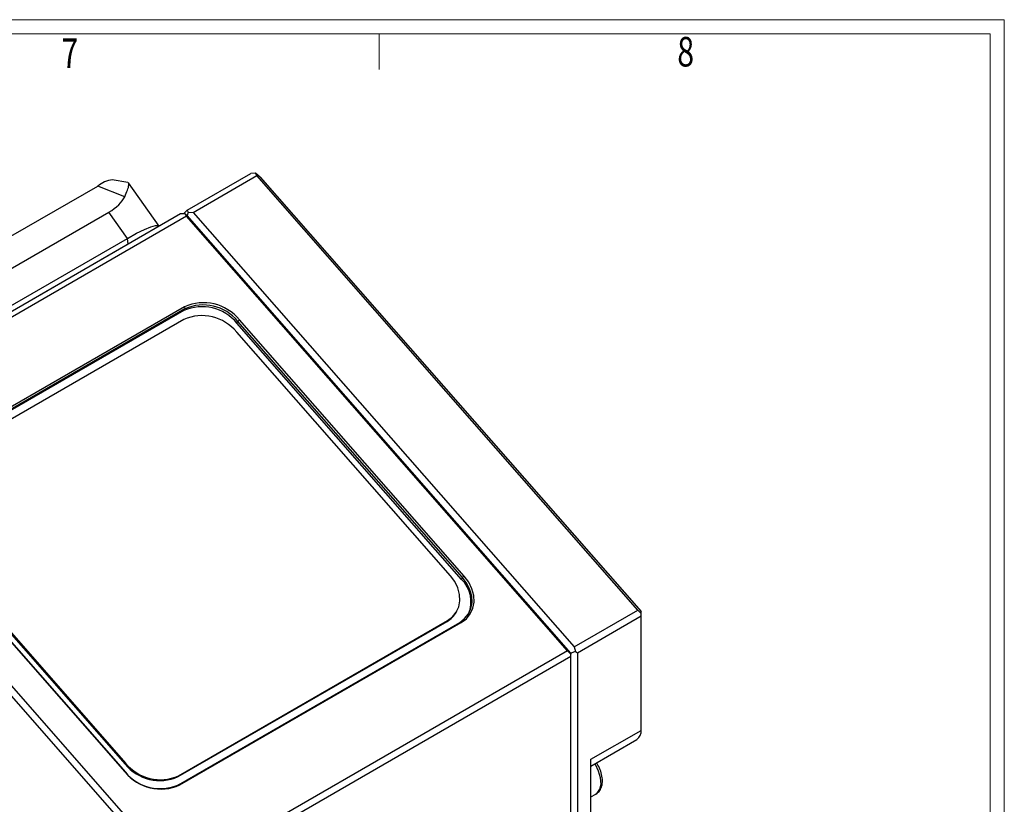
# Model space of a CAD drawing. Units: inches. Extents: x -0.6 to 31.6, y -0.6 to 24.
# Drawn here: x 25.4 to 31.6, y 19 to 24 of the extents above; entities that cross this region are included whole.
import ezdxf

# ---------------------------------------------------------------- set-up
doc = ezdxf.new("R2010")
doc.units = ezdxf.units.IN
doc.header["$MEASUREMENT"] = 0
doc.styles.add('SLDTEXTSTYLE0', font='TXT', dxfattribs={"width": 0.75})

msp = doc.modelspace()

# ---------------------------------------------------------------- linework, layer by layer
at = {"color": 7, "linetype": 'Continuous', "lineweight": 18}
for p, q in [((0.275, 24), (31.625, 24)), ((31.625, 24), (31.625, 0.3)), ((0.365, 23.91), (31.535, 23.91)), ((27.665, 23.91), (27.665, 23.685)), ((31.535, 23.91), (31.535, 7.74))]:
    msp.add_line(p, q, dxfattribs=at)
at = {"color": 7, "linetype": 'Continuous', "lineweight": 25}
for p, q in [((26.4488, 22.7938), (26.8518, 23.0265)), ((26.8799, 23.0268), (26.8518, 23.0265)), ((26.8884, 23.0121), (26.8799, 23.0268)), ((26.911, 23.0016), (26.8799, 23.0268)), ((26.0721, 22.9695), (25.9737, 22.9856)), ((26.2701, 22.6927), (26.0764, 22.9671)), ((26.4853, 22.7794), (26.8884, 23.0121)), ((29.3025, 20.2588), (26.8884, 23.0121)), ((26.911, 23.0016), (29.3237, 20.2499)), ((23.7953, 21.7419), (25.8813, 22.9461)), ((26.0524, 22.8786), (25.8813, 22.9461)), ((26.4064, 22.7693), (23.9385, 21.3447)), ((24.1491, 21.7398), (25.9522, 22.7807)), ((26.0695, 22.6146), (25.9522, 22.7807)), ((26.4344, 22.7697), (26.4064, 22.7693)), ((26.4248, 22.7696), (26.4488, 22.7938)), ((26.4429, 22.7549), (26.4344, 22.7697)), ((26.4344, 22.7697), (26.4469, 22.7595)), ((26.4534, 22.7806), (26.4469, 22.7595)), ((26.4488, 22.7938), (26.4534, 22.7806)), ((26.4534, 22.7806), (26.4853, 22.7794)), ((26.4853, 22.7794), (28.8994, 20.0261)), ((26.4429, 22.7549), (23.9751, 21.3303)), ((28.857, 20.0016), (26.4429, 22.7549)), ((28.8782, 19.9866), (26.4469, 22.7595)), ((26.0695, 22.6146), (26.1277, 22.6469)), ((26.1277, 22.6469), (26.1779, 22.6717)), ((26.1779, 22.6717), (26.2184, 22.6885)), ((26.2184, 22.6885), (26.2482, 22.6966)), ((26.2482, 22.6966), (26.2661, 22.6958)), ((26.2661, 22.6958), (26.271, 22.6912)), ((24.2664, 21.5737), (26.0695, 22.6146)), ((26.0742, 22.5777), (26.0695, 22.6146)), ((26.0888, 22.586), (26.0742, 22.5777)), ((26.0742, 22.5777), (24.2711, 21.5368)), ((26.427, 22.1567), (24.6451, 21.128)), ((26.43, 22.1806), (24.648, 21.1519)), ((26.4332, 22.1678), (24.6513, 21.1391)), ((26.427, 22.1567), (26.4332, 22.1678)), ((26.43, 22.1806), (26.4332, 22.1678)), ((26.4262, 22.0999), (24.722, 21.1161)), ((26.7627, 22.0775), (26.7689, 22.0886)), ((26.779, 22.0982), (26.7689, 22.0886)), ((28.1925, 20.465), (26.7689, 22.0886)), ((28.2027, 20.4746), (26.779, 22.0982)), ((28.1155, 20.4768), (26.7618, 22.0207)), ((28.1863, 20.4539), (26.7627, 22.0775)), ((26.368, 18.5375), (23.9367, 21.3104)), ((23.9751, 21.3303), (26.3892, 18.577)), ((24.6294, 20.8573), (26.0531, 19.2337)), ((24.6334, 20.8558), (26.057, 19.2322)), ((24.7011, 20.8273), (26.0548, 19.2834)), ((24.7042, 20.8329), (26.0579, 19.289)), ((28.1431, 20.4395), (28.1155, 20.4768)), ((28.1863, 20.4539), (28.1925, 20.465)), ((28.2027, 20.4746), (28.1925, 20.465)), ((28.2201, 20.4277), (28.1925, 20.465)), ((28.2314, 20.4358), (28.2027, 20.4746)), ((28.1629, 20.3997), (28.1431, 20.4395)), ((28.174, 20.359), (28.1629, 20.3997)), ((28.2398, 20.3879), (28.2201, 20.4277)), ((28.2519, 20.3944), (28.2314, 20.4358)), ((28.1761, 20.3188), (28.174, 20.359)), ((28.251, 20.3471), (28.2398, 20.3879)), ((28.2531, 20.307), (28.251, 20.3471)), ((28.2635, 20.352), (28.2519, 20.3944)), ((28.2657, 20.3103), (28.2635, 20.352)), ((28.1532, 20.2464), (28.1691, 20.2808)), ((28.1691, 20.2808), (28.1761, 20.3188)), ((28.246, 20.269), (28.2531, 20.307)), ((28.2583, 20.2707), (28.2657, 20.3103)), ((28.0977, 20.1936), (28.1291, 20.217)), ((28.1291, 20.217), (28.1532, 20.2464)), ((28.1539, 20.2473), (28.157, 20.2529)), ((28.206, 20.2051), (28.2302, 20.2346)), ((28.2167, 20.2043), (28.2418, 20.235)), ((28.2302, 20.2346), (28.246, 20.269)), ((28.2418, 20.235), (28.2583, 20.2707)), ((28.8994, 20.0261), (29.3025, 20.2588)), ((28.9207, 19.9894), (29.3237, 20.222)), ((29.3237, 20.2375), (29.3025, 20.2588)), ((29.3237, 20.2375), (29.3237, 20.2499)), ((29.3237, 20.222), (29.3237, 20.2375)), ((29.3237, 19.4975), (29.3237, 20.222)), ((26.3904, 19.2043), (28.0946, 20.188)), ((26.3927, 19.153), (28.1746, 20.1817)), ((26.3935, 19.2098), (28.0977, 20.1936)), ((26.4021, 19.1513), (28.1841, 20.18)), ((28.0977, 20.1936), (28.0946, 20.188)), ((28.1746, 20.1817), (28.206, 20.2051)), ((28.1841, 20.18), (28.1746, 20.1817)), ((28.1841, 20.18), (28.2167, 20.2043)), ((28.8994, 20.0261), (28.9073, 19.9971)), ((28.857, 20.0016), (26.3892, 18.577)), ((28.8782, 19.9649), (26.4104, 18.5402)), ((28.8782, 19.9803), (28.857, 20.0016)), ((28.9073, 19.9971), (28.8782, 19.9866)), ((28.8782, 19.9866), (28.8782, 19.9803)), ((28.8782, 19.9649), (28.8782, 19.9803)), ((28.8782, 18.8475), (28.8782, 19.9649)), ((28.9073, 19.9971), (28.9207, 19.9894)), ((28.9207, 19.9894), (28.9207, 18.8639)), ((29.0055, 19.3138), (29.3237, 19.4975)), ((29.0055, 19.2715), (29.2978, 19.4403)), ((26.0579, 19.289), (26.0548, 19.2834)), ((29.0055, 18.9128), (29.0055, 19.3138)), ((29.0342, 19.2802), (29.0306, 19.286)), ((29.0549, 19.2387), (29.0342, 19.2802)), ((26.0531, 19.2337), (26.057, 19.2322)), ((29.0671, 19.1963), (29.0549, 19.2387)), ((26.3935, 19.2098), (26.3904, 19.2043)), ((26.4021, 19.1513), (26.3927, 19.153)), ((29.0626, 19.1238), (29.0698, 19.1568)), ((29.0698, 19.1568), (29.0671, 19.1963)), ((29.0055, 19.0753), (29.0377, 19.0939)), ((29.0377, 19.0939), (29.0464, 19.1002)), ((29.0464, 19.1002), (29.0626, 19.1238))]:
    msp.add_line(p, q, dxfattribs=at)
for centre, radius, start, end in [((26.0028, 22.79), 0.1978, 98.4555, 127.88923), ((26.5434, 21.8988), 0.2829, 39.17547, 114.28546), ((26.551, 21.9124), 0.2942, 39.17547, 114.28546), ((26.5496, 21.9099), 0.2829, 39.17547, 114.28546), ((26.5425, 21.842), 0.2829, 39.17547, 114.28546), ((28.0475, 20.3119), 0.1985, 337.37559, 45.64569), ((28.0183, 20.3238), 0.1557, 299.33368, 330.59296), ((29.2633, 19.4904), 0.0608, 304.57636, 6.73582), ((26.2741, 19.4621), 0.2829, 219.17547, 294.28546), ((26.2772, 19.4677), 0.2829, 219.17547, 294.28546), ((26.2811, 19.4195), 0.2942, 219.17547, 294.28546), ((26.2763, 19.4109), 0.2829, 219.17547, 294.28546)]:
    msp.add_arc(centre, radius, start, end, dxfattribs=at)
msp.add_ellipse((25.4584, 22.9755), major_axis=(0.6069, -0.0501), ratio=0.45746, start_param=5.699567, end_param=6.111084, dxfattribs=at)
for points, knots in [([(26.0524, 22.8786), (26.0589, 22.8932), (26.0722, 22.9228), (26.0791, 22.952), (26.0791, 22.9684), (26.0734, 22.9675), (26.0717, 22.9672)], [0, 0, 0, 0, 0.289418, 0.587382, 0.871931, 1, 1, 1, 1]), ([(29.0367, 19.0952), (29.0423, 19.0983), (29.0567, 19.1062), (29.0709, 19.1298), (29.0794, 19.1608), (29.0791, 19.1977), (29.0694, 19.2377), (29.0559, 19.2706), (29.044, 19.2872), (29.0407, 19.2919)], [0, 0, 0, 0, 0.099851, 0.253062, 0.40941, 0.577905, 0.75424, 0.930834, 1, 1, 1, 1])]:
    msp.add_open_spline(points, degree=3, knots=knots, dxfattribs=at)

# ---------------------------------------------------------------- texts
at = {"color": 7, "linetype": 'Continuous', "lineweight": 0, "style": 'SLDTEXTSTYLE0', "width": 0.75}
for s, p in [('8', (29.5532, 23.7035)), ('7', (25.6511, 23.6934))]:
    msp.add_text(s, height=0.1875, dxfattribs=at).set_placement(p)

doc.saveas('drawing.dxf')
